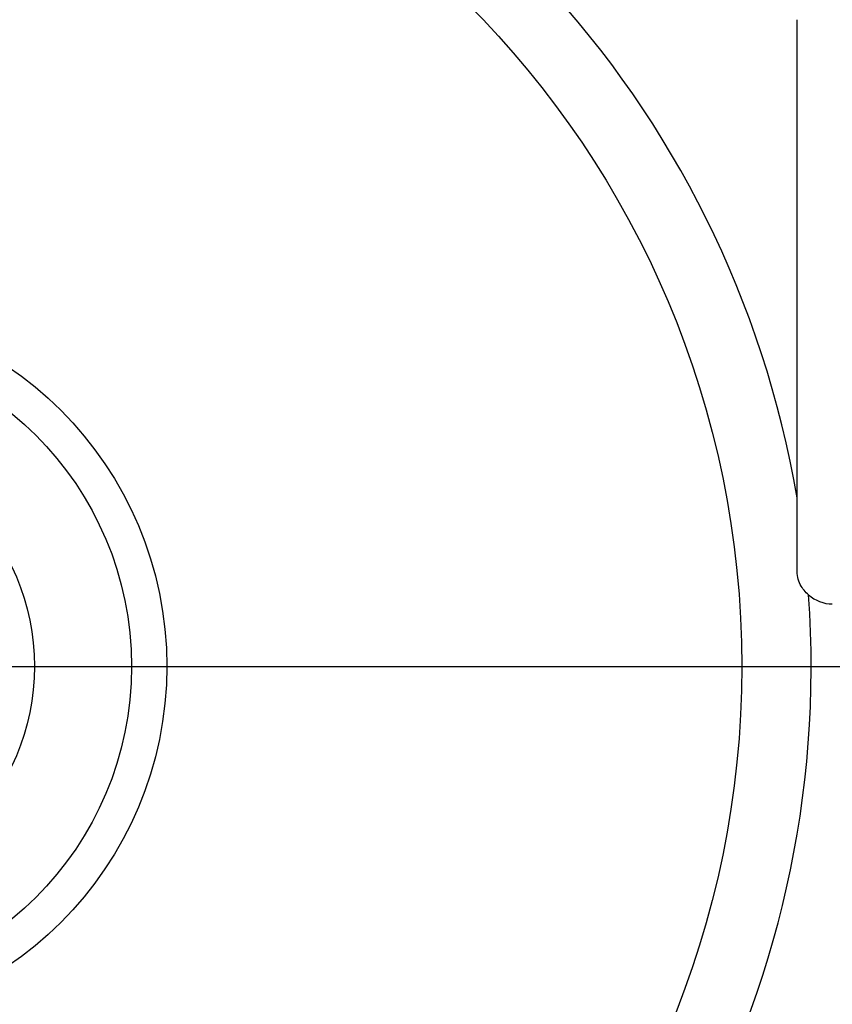
# Model space of a CAD drawing. Units: millimetres. Extents: x 15 to 204, y 6 to 291.
# Drawn here: x 164 to 187, y 222 to 250 of the extents above; entities that cross this region are included whole.
import ezdxf

# ---------------------------------------------------------------- set-up
doc = ezdxf.new("R2010")
doc.units = ezdxf.units.MM
doc.linetypes.add('CENTERX2', pattern=[20.32, 12.7, -2.54, 2.54, -2.54])
doc.layers.add('DÜNNE_LINIE', color=7, linetype='Continuous')
doc.styles.add('SLDTEXTSTYLE0', font='TXT', dxfattribs={"width": 0.75})
doc.dimstyles.new('SLDDIMSTYLE2', dxfattribs={"dimtxt": 3, "dimasz": 3, "dimexe": 0, "dimexo": 0.0625, "dimgap": 0.75, "dimtad": 1, "dimdec": 0, "dimrnd": 1e-09, "dimzin": 12, "dimdsep": 46, "dimtxsty": 'SLDTEXTSTYLE0', "dimsah": 1, "dimcen": 0.09, "dimadec": 0, "dimazin": 0, "dimtfac": 1, "dimtofl": 0, "dimtmove": 0, "dimatfit": 3, "dimfxl": 1, "dimtolj": 1, "dimtzin": 12, "dimarcsym": 0})

# ---------------------------------------------------------------- blocks, each defined once
blk = doc.blocks.new('*D6')
at = {"layer": 'DÜNNE_LINIE', "color": 7}
for p, q in [((118.184, 230.903), (118.184, 179.155)), ((198.084, 230.903), (198.084, 179.155)), ((118.184, 180.155), (198.084, 180.155))]:
    blk.add_line(p, q, dxfattribs=at)
for points in [[(118.184, 180.155), (121.184, 179.405), (121.184, 180.905)], [(198.084, 180.155), (195.084, 180.905), (195.084, 179.405)]]:
    blk.add_solid(points, dxfattribs=at)
at = {"layer": 'DÜNNE_LINIE', "color": 7, "char_height": 3, "attachment_point": 1, "style": 'SLDTEXTSTYLE0'}
for s, insert in [('%%c', (153.658, 184.023)), ('80', (158.181, 184.023))]:
    blk.add_mtext(s, dxfattribs=dict(at, insert=insert))
blk = doc.blocks.new('SW_CENTERMARKSYMBOL_0')
at = {"layer": 'DÜNNE_LINIE', "color": 0}
blk.add_line((5, 0), (41.275, 0), dxfattribs=at)

msp = doc.modelspace()

# ---------------------------------------------------------------- linework, layer by layer
at = {"color": 7, "linetype": 'Continuous', "lineweight": 30}
msp.add_line((186.2325, 236.6721), (186.2325, 250.2065), dxfattribs=at)
for radius in [26.5326, 10.25, 9.25, 6.5]:
    msp.add_circle((158.1344, 231.9026), radius, dxfattribs=at)
for start, end in [(9.63364, 76.07927), (297.63364, 4.07927)]:
    msp.add_arc((158.1344, 231.9026), 28.5, start, end, dxfattribs=at)
at = {"color": 7, "linetype": 'Continuous', "lineweight": 0}
msp.add_arc((158.1344, 231.9026), 33.5341, 321.08127, 356.59697, dxfattribs=at)
at = {"color": 7, "linetype": 'Continuous', "lineweight": 30}
msp.add_ellipse((187.2325, 234.6836), major_axis=(0, -1.0154), ratio=0.9848078, start_param=5.5485804, end_param=6.2831853, dxfattribs=at)
msp.add_open_spline([(186.2325, 234.6361), (186.2325, 235.3188), (186.2325, 235.9973), (186.2325, 236.6721)], degree=3, dxfattribs=at)
msp.add_open_spline([(186.5622, 233.93), (186.5154, 233.9652), (186.4716, 234.0062), (186.3909, 234.103), (186.3545, 234.1587), (186.295, 234.2807), (186.2712, 234.3491), (186.2402, 234.4895), (186.2325, 234.5629), (186.2325, 234.6361)], degree=3, knots=[0, 0, 0, 0, 0.25, 0.25, 0.5, 0.5, 0.75, 0.75, 1, 1, 1, 1], dxfattribs=at)
at = {"layer": 'DÜNNE_LINIE', "color": 7, "linetype": 'CENTERX2', "lineweight": 0}
msp.add_circle((158.1344, 231.9026), 39.95, dxfattribs=at)

# ---------------------------------------------------------------- block references
at = {"layer": 'DÜNNE_LINIE', "color": 7}
msp.add_blockref('SW_CENTERMARKSYMBOL_0', (158.1344, 231.9026), dxfattribs=at)

# ---------------------------------------------------------------- dimensions: what is measured, and where the dimension line sits
dim = msp.add_linear_dim(base=(198.0844, 180.1554), p1=(118.1844, 231.9026), p2=(198.0844, 231.9026), text='%%c<>', dimstyle='SLDDIMSTYLE2', dxfattribs=at)
dim.commit()
dim.dimension.update_dxf_attribs({"geometry": '*D6', "text_midpoint": (158.1344, 180.1554), "dimtype": 160})

doc.saveas('drawing.dxf')
